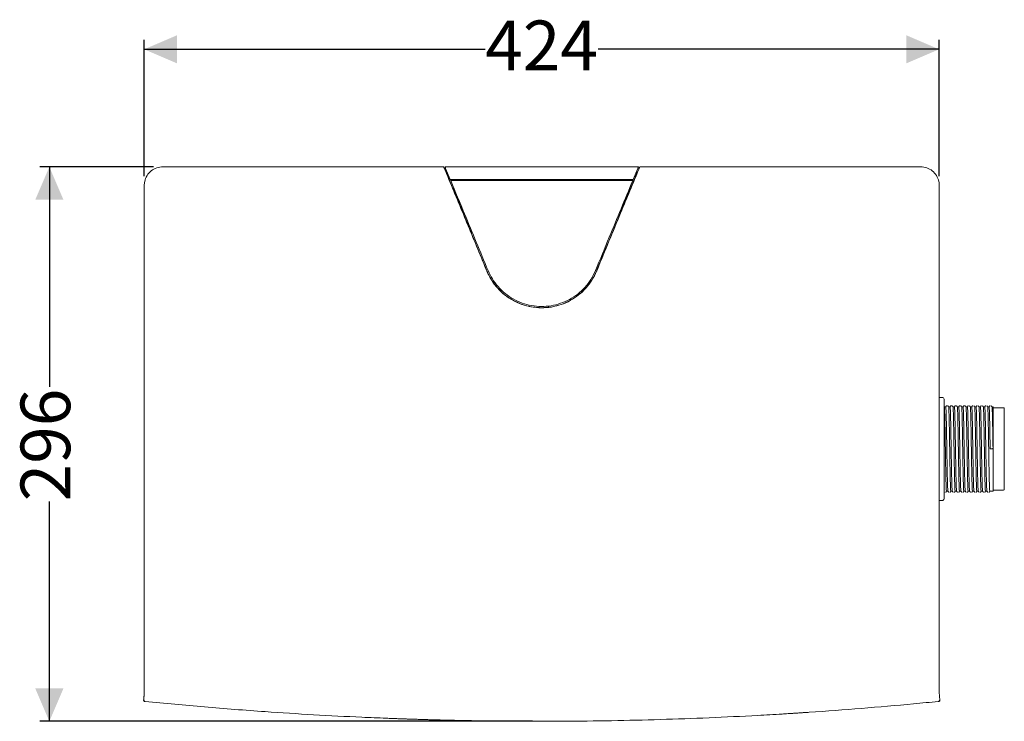
# Model space of a CAD drawing. Units: millimetres. Extents: x 164 to 1306, y 128 to 971.
# Drawn here: x 167 to 691, y 597 to 971 of the extents above; entities that cross this region are included whole.
import ezdxf

# ---------------------------------------------------------------- set-up
doc = ezdxf.new("R2010")
doc.units = ezdxf.units.MM
doc.header["$LTSCALE"] = 5
doc.layers.add('MAßLINIE_MAßZEICHNUNGEN', color=7, linetype='Continuous')
doc.styles.add('SLDTEXTSTYLE0', font='Opinion Pro')
doc.dimstyles.new('SLDDIMSTYLE0', dxfattribs={"dimtxt": 26.458333, "dimasz": 17.5, "dimexe": 0, "dimexo": 0.0625, "dimgap": 6.614583, "dimtad": 0, "dimdec": 0, "dimrnd": 1e-09, "dimzin": 12, "dimdsep": 46, "dimtxsty": 'SLDTEXTSTYLE0', "dimsah": 1, "dimcen": 0.09, "dimadec": 0, "dimazin": 3, "dimtfac": 1, "dimtdec": 0, "dimtofl": 0, "dimtmove": 0, "dimatfit": 3, "dimfxl": 0, "dimfrac": 2, "dimtolj": 1, "dimtzin": 12, "dimarcsym": 0})

# ---------------------------------------------------------------- blocks, each defined once
blk = doc.blocks.new('_D')
at = {"layer": 'MAßLINIE_MAßZEICHNUNGEN', "color": 7}
for p, q in [((237.91, 892.72), (177.39, 892.72)), ((182.39, 892.72), (182.39, 775.48)), ((182.39, 597.14), (182.39, 714.38)), ((439.81, 597.14), (177.39, 597.14))]:
    blk.add_line(p, q, dxfattribs=at)
for points in [[(182.39, 892.72), (174.89, 875.22), (189.89, 875.22)], [(182.39, 597.14), (189.89, 614.64), (174.89, 614.64)]]:
    blk.add_solid(points, dxfattribs=at)
at = {"layer": 'MAßLINIE_MAßZEICHNUNGEN', "color": 7, "insert": (167.05, 714.38), "char_height": 26.458, "attachment_point": 1, "rotation": 90, "style": 'SLDTEXTSTYLE0'}
blk.add_mtext('296', dxfattribs=at)
blk = doc.blocks.new('_D_1')
at = {"layer": 'MAßLINIE_MAßZEICHNUNGEN', "color": 7}
for p, q in [((232.96, 887.84), (232.96, 960.43)), ((656.59, 887.84), (656.59, 960.43)), ((232.96, 955.43), (414.69, 955.43)), ((656.59, 955.43), (474.86, 955.43))]:
    blk.add_line(p, q, dxfattribs=at)
for points in [[(232.96, 955.43), (250.46, 947.93), (250.46, 962.93)], [(656.59, 955.43), (639.09, 962.93), (639.09, 947.93)]]:
    blk.add_solid(points, dxfattribs=at)
at = {"layer": 'MAßLINIE_MAßZEICHNUNGEN', "color": 7, "insert": (414.69, 970.76), "char_height": 26.458, "attachment_point": 1, "rotation": 0, "style": 'SLDTEXTSTYLE0'}
blk.add_mtext('424', dxfattribs=at)

msp = doc.modelspace()

# ---------------------------------------------------------------- linework, layer by layer
at = {"color": 7, "linetype": 'Continuous', "lineweight": 18}
for p, q in [((392.59, 892.72), (392.62, 892.8)), ((392.62, 892.8), (392.62, 892.8)), ((397.08, 882.02), (392.62, 892.8)), ((497, 892.8), (492.54, 882.02)), ((497.01, 892.8), (497, 892.8)), ((497.01, 892.8), (497.03, 892.72)), ((393.6, 891.97), (396.08, 885.98)), ((394.76, 887.63), (395.4, 887.63)), ((493.54, 885.98), (496.02, 891.97)), ((232.96, 882.84), (232.96, 614.28)), ((232.96, 882.84), (232.96, 882.84)), ((396.11, 885.9), (396.08, 885.98)), ((396.51, 885.48), (396.5, 885.58)), ((397.37, 881.32), (397.08, 882.02)), ((400.92, 885.59), (399.35, 885.59)), ((400.98, 885.48), (400.98, 885.59)), ((401.71, 885.48), (401.72, 885.58)), ((487.91, 885.48), (487.9, 885.58)), ((488.65, 885.59), (488.65, 885.48)), ((490.27, 885.59), (488.7, 885.59)), ((492.25, 881.32), (492.54, 882.02)), ((492.54, 882.02), (492.54, 882.02)), ((492.54, 882.02), (492.54, 882.02)), ((492.54, 882.02), (492.54, 882.02)), ((492.54, 882.02), (492.54, 882.02)), ((493.11, 885.48), (493.12, 885.58)), ((493.54, 885.98), (493.51, 885.9)), ((656.67, 614.26), (656.67, 882.84)), ((656.67, 882.84), (656.67, 882.84)), ((407.29, 857.39), (397.37, 881.32)), ((398.43, 879.8), (398.22, 879.75)), ((398.45, 879.81), (398.43, 879.8)), ((398.45, 880.27), (398.45, 879.81)), ((492.25, 881.32), (482.34, 857.39)), ((491.18, 879.81), (491.18, 880.27)), ((491.18, 879.81), (491.2, 879.8)), ((491.41, 879.75), (491.2, 879.8)), ((400.98, 873.7), (400.98, 874.15)), ((401, 873.02), (400.98, 873.7)), ((401.58, 871.63), (401, 873.02)), ((488.05, 871.63), (488.62, 873.02)), ((488.65, 873.7), (488.62, 873.02)), ((488.65, 874.15), (488.65, 873.7)), ((415.67, 837.14), (415.26, 838.13)), ((474.36, 838.13), (473.95, 837.14)), ((656.67, 769.84), (658.24, 769.84)), ((659.24, 768.84), (659.24, 767.77)), ((659.24, 767.77), (659.24, 743.41)), ((659.36, 764.76), (659.24, 764.99)), ((660.13, 764.77), (659.36, 764.77)), ((660.37, 765.23), (660.12, 764.77)), ((660.97, 765.39), (660.98, 765.39)), ((661.67, 764.76), (661.42, 765.23)), ((662.44, 764.77), (661.67, 764.77)), ((662.68, 765.23), (662.43, 764.77)), ((663.28, 765.39), (663.29, 765.39)), ((663.98, 764.76), (663.73, 765.23)), ((664.75, 764.77), (663.98, 764.77)), ((664.99, 765.23), (664.74, 764.77)), ((665.59, 765.39), (665.6, 765.39)), ((666.29, 764.76), (666.04, 765.23)), ((667.06, 764.77), (666.29, 764.77)), ((667.3, 765.23), (667.05, 764.77)), ((667.9, 765.39), (667.91, 765.39)), ((668.6, 764.76), (668.35, 765.23)), ((669.37, 764.77), (668.6, 764.77)), ((669.61, 765.23), (669.36, 764.77)), ((670.21, 765.39), (670.22, 765.39)), ((670.91, 764.76), (670.66, 765.23)), ((671.68, 764.77), (670.91, 764.77)), ((671.92, 765.23), (671.67, 764.77)), ((672.52, 765.39), (672.53, 765.39)), ((673.22, 764.76), (672.97, 765.23)), ((673.99, 764.77), (673.22, 764.77)), ((674.23, 765.23), (673.98, 764.77)), ((674.83, 765.39), (674.84, 765.39)), ((675.53, 764.76), (675.28, 765.23)), ((676.3, 764.77), (675.53, 764.77)), ((676.54, 765.23), (676.29, 764.77)), ((677.14, 765.39), (677.15, 765.39)), ((677.84, 764.76), (677.59, 765.23)), ((678.61, 764.77), (677.84, 764.77)), ((678.85, 765.23), (678.6, 764.77)), ((679.45, 765.39), (679.46, 765.39)), ((680.15, 764.76), (679.9, 765.23)), ((680.92, 764.77), (680.15, 764.77)), ((681.16, 765.23), (680.91, 764.77)), ((681.76, 765.39), (681.77, 765.39)), ((682.46, 764.76), (682.21, 765.23)), ((683.23, 764.77), (682.46, 764.77)), ((683.47, 765.23), (683.22, 764.77)), ((684.07, 765.39), (684.08, 765.39)), ((684.77, 764.76), (684.52, 765.23)), ((685.34, 764.77), (684.77, 764.77)), ((685.34, 764.77), (685.34, 742.34)), ((690.84, 764.34), (685.34, 764.34)), ((691.34, 763.84), (691.34, 742.34)), ((659.24, 743.41), (659.24, 741.27)), ((659.24, 741.27), (659.24, 716.91)), ((683.99, 742.34), (685.15, 742.34)), ((685.34, 742.34), (685.34, 719.91)), ((691.34, 742.34), (691.34, 720.84)), ((659.66, 719.29), (659.65, 719.29)), ((660.27, 719.44), (660.51, 719.91)), ((660.5, 719.91), (661.28, 719.91)), ((661.27, 719.92), (661.52, 719.44)), ((661.97, 719.29), (661.96, 719.29)), ((662.58, 719.44), (662.82, 719.91)), ((662.81, 719.91), (663.59, 719.91)), ((663.58, 719.92), (663.83, 719.44)), ((664.28, 719.29), (664.27, 719.29)), ((664.89, 719.44), (665.13, 719.91)), ((665.12, 719.91), (665.9, 719.91)), ((665.89, 719.92), (666.14, 719.44)), ((666.59, 719.29), (666.58, 719.29)), ((667.2, 719.44), (667.44, 719.91)), ((667.43, 719.91), (668.21, 719.91)), ((668.2, 719.92), (668.45, 719.44)), ((668.9, 719.29), (668.89, 719.29)), ((669.51, 719.44), (669.75, 719.91)), ((669.74, 719.91), (670.52, 719.91)), ((670.51, 719.92), (670.76, 719.44)), ((671.21, 719.29), (671.2, 719.29)), ((671.82, 719.44), (672.06, 719.91)), ((672.05, 719.91), (672.83, 719.91)), ((672.82, 719.92), (673.07, 719.44)), ((673.52, 719.29), (673.51, 719.29)), ((674.13, 719.44), (674.37, 719.91)), ((674.36, 719.91), (675.14, 719.91)), ((675.13, 719.92), (675.38, 719.44)), ((675.83, 719.29), (675.82, 719.29)), ((676.44, 719.44), (676.68, 719.91)), ((676.67, 719.91), (677.45, 719.91)), ((677.44, 719.92), (677.69, 719.44)), ((678.14, 719.29), (678.13, 719.29)), ((678.75, 719.44), (678.99, 719.91)), ((678.98, 719.91), (679.76, 719.91)), ((679.75, 719.92), (680, 719.44)), ((680.45, 719.29), (680.44, 719.29)), ((681.06, 719.44), (681.3, 719.91)), ((681.29, 719.91), (682.07, 719.91)), ((682.06, 719.92), (682.31, 719.44)), ((682.76, 719.29), (682.75, 719.29)), ((683.37, 719.44), (683.61, 719.91)), ((683.6, 719.91), (685.34, 719.91)), ((685.34, 720.34), (690.84, 720.34)), ((658.24, 714.84), (656.67, 714.84)), ((659.24, 716.91), (659.24, 715.84)), ((232.79, 610.17), (232.69, 608.84)), ((232.79, 610.22), (232.79, 610.17)), ((232.99, 610.55), (232.99, 610.52)), ((656.82, 610.32), (656.81, 610.33)), ((656.94, 608.84), (656.83, 610.22)), ((232.65, 608.36), (232.65, 608.39)), ((233.41, 607.73), (233.41, 607.73)), ((656.22, 607.73), (656.21, 607.73))]:
    msp.add_line(p, q, dxfattribs=at)
at = {"color": 7, "linetype": 'Continuous', "lineweight": 18, "flags": 128}
for points in [[(398.22, 879.75), (398.23, 879.72), (401, 873.02)], [(491.41, 879.75), (491.39, 879.72), (488.62, 873.02)], [(482.34, 857.39), (482.79, 858.52), (484.6, 863.03), (485.5, 865.29), (487.45, 870.16)], [(415.26, 838.13), (407.59, 856.64), (407.29, 857.39)], [(482.34, 857.39), (481.86, 856.23), (474.36, 838.13)], [(232.66, 608.67), (232.68, 608.83), (232.69, 608.9)], [(656.93, 608.9), (656.94, 608.83), (656.96, 608.67)]]:
    msp.add_lwpolyline(points, dxfattribs=at)
at = {"color": 7, "linetype": 'Continuous', "lineweight": 18}
for centre, radius, start, end in [((393.94, 895.87), 6.09, 269.4879, 275.2605), ((495.74, 897.08), 7.3, 265.2021, 270.09), ((658.24, 768.84), 1, 0, 90), ((660.63, 765.09), 0.3, 89.939, 150.9893), ((661.16, 765.09), 0.3, 28.8746, 90.0587), ((662.94, 765.09), 0.3, 89.9413, 150.9842), ((663.47, 765.09), 0.3, 28.8779, 90.0582), ((665.25, 765.09), 0.3, 89.939, 150.9893), ((665.78, 765.09), 0.3, 28.8746, 90.0615), ((667.56, 765.09), 0.3, 89.9395, 150.986), ((668.09, 765.09), 0.3, 28.8779, 90.0582), ((669.87, 765.09), 0.3, 89.939, 150.9893), ((670.4, 765.09), 0.3, 28.8746, 90.0615), ((672.18, 765.09), 0.3, 89.9362, 150.9893), ((672.71, 765.09), 0.3, 28.8779, 90.0582), ((674.49, 765.09), 0.3, 89.939, 150.9893), ((675.02, 765.09), 0.3, 28.8746, 90.0615), ((676.8, 765.09), 0.3, 89.9362, 150.9893), ((677.33, 765.09), 0.3, 28.8779, 90.0582), ((679.11, 765.09), 0.3, 89.939, 150.9893), ((679.64, 765.09), 0.3, 28.8746, 90.0615), ((681.42, 765.09), 0.3, 89.9362, 150.9893), ((681.95, 765.09), 0.3, 28.8716, 90.0617), ((683.73, 765.09), 0.3, 89.939, 150.9893), ((684.26, 765.09), 0.3, 28.8746, 90.0615), ((690.84, 763.84), 0.5, 0, 90), ((659.47, 719.59), 0.3, 217.9724, 270.0644), ((660.01, 719.59), 0.3, 269.9394, 330.9889), ((661.78, 719.59), 0.3, 208.8779, 270.0582), ((662.32, 719.59), 0.3, 269.9417, 330.9838), ((664.09, 719.59), 0.3, 208.8728, 270.0604), ((664.63, 719.59), 0.3, 269.9394, 330.9889), ((666.4, 719.59), 0.3, 208.8779, 270.0582), ((666.94, 719.59), 0.3, 269.9429, 330.9826), ((668.71, 719.59), 0.3, 208.8716, 270.0617), ((669.25, 719.59), 0.3, 269.9394, 330.9889), ((671.02, 719.59), 0.3, 208.8746, 270.0615), ((671.56, 719.59), 0.3, 269.9394, 330.9889), ((673.33, 719.59), 0.3, 208.8716, 270.0617), ((673.87, 719.59), 0.3, 269.9394, 330.9889), ((675.64, 719.59), 0.3, 208.8746, 270.0615), ((676.18, 719.59), 0.3, 269.9394, 330.9889), ((677.95, 719.59), 0.3, 208.8716, 270.0617), ((678.49, 719.59), 0.3, 269.9394, 330.9889), ((680.26, 719.59), 0.3, 208.8746, 270.0615), ((680.8, 719.59), 0.3, 269.9394, 330.9889), ((682.57, 719.59), 0.3, 208.8716, 270.0617), ((683.11, 719.59), 0.3, 269.9394, 330.9889), ((690.84, 720.84), 0.5, 270, 0), ((658.24, 715.84), 1, 270, 0)]:
    msp.add_arc(centre, radius, start, end, dxfattribs=at)
for centre, major_axis, ratio, start_param, end_param in [((444.81, 846.4), (2268.04, 0), 0.017455, 1.549308, 1.592284), ((397.31, 885.57), (1, 0), 0.017479, 2.377225, 3.15973), ((399.35, 885.34), (-0.133, 0.212), 0.996952, 5.725662, 6.704944), ((400.91, 885.57), (1, 0), 0.017479, 6.265048, 7.844702), ((488.71, 885.57), (1, 0), 0.017479, 1.580076, 3.15973), ((490.27, 885.34), (0.133, 0.212), 0.996952, 5.865444, 6.840709), ((492.31, 885.57), (1, 0), 0.017479, 6.265048, 7.047553)]:
    msp.add_ellipse(centre, major_axis=major_axis, ratio=ratio, start_param=start_param, end_param=end_param, dxfattribs=at)
for points, knots in [([(242.91, 892.8), (242.91, 892.8), (241.79, 892.8), (239.54, 892.41), (236.55, 890.75), (234.28, 888.19), (233.16, 885.39), (232.96, 883.55), (232.96, 882.84), (232.96, 882.84)], [0, 0, 0, 0, 0.000004, 0.215395, 0.430694, 0.646658, 0.863277, 0.999995, 1, 1, 1, 1]), ([(392.62, 892.8), (390.38, 892.8), (372.23, 892.8), (338.18, 892.8), (290.5, 892.8), (258.77, 892.8), (242.91, 892.8)], [0, 0, 0, 0, 0.044809, 0.363206, 0.681603, 1, 1, 1, 1]), ([(392.59, 892.72), (392.6, 892.71), (392.6, 892.69), (392.64, 892.56), (392.71, 892.38), (392.8, 892.15), (392.87, 891.99), (392.9, 891.91)], [0, 0, 0, 0, 0.190666, 0.381078, 0.577766, 0.788677, 1, 1, 1, 1]), ([(393.26, 892.78), (400.31, 892.79), (415.46, 892.79), (432.65, 892.79), (451.78, 892.79), (470.99, 892.79), (488.17, 892.79), (496.36, 892.78)], [0, 0, 0, 0, 0.205002, 0.441005, 0.500005, 0.761645, 1, 1, 1, 1]), ([(393.6, 891.97), (393.56, 892.06), (393.49, 892.24), (393.38, 892.49), (393.31, 892.68), (393.27, 892.77), (393.26, 892.78), (393.26, 892.78)], [0, 0, 0, 0, 0.2264565, 0.4530784, 0.6732758, 0.8776333, 1, 1, 1, 1]), ([(496.36, 892.78), (496.36, 892.78), (496.35, 892.76), (496.3, 892.64), (496.23, 892.47), (496.14, 892.24), (496.06, 892.06), (496.02, 891.97)], [0, 0, 0, 0, 0.184791, 0.369305, 0.560631, 0.76626, 1, 1, 1, 1]), ([(496.72, 891.91), (496.76, 892), (496.83, 892.18), (496.93, 892.43), (497, 892.61), (497.03, 892.7), (497.03, 892.72), (497.03, 892.72)], [0, 0, 0, 0, 0.232883, 0.466026, 0.690417, 0.897877, 1, 1, 1, 1]), ([(646.71, 892.8), (630.85, 892.8), (599.13, 892.8), (551.45, 892.8), (517.4, 892.8), (499.24, 892.8), (497.01, 892.8)], [0, 0, 0, 0, 0.318397, 0.636794, 0.955191, 1, 1, 1, 1]), ([(656.67, 882.84), (656.67, 882.84), (656.67, 883.55), (656.47, 885.39), (655.34, 888.19), (653.07, 890.75), (650.09, 892.41), (647.84, 892.8), (646.71, 892.8), (646.71, 892.8)], [0, 0, 0, 0, 0.000005, 0.136723, 0.353342, 0.569306, 0.784605, 0.999996, 1, 1, 1, 1]), ([(415.19, 838.1), (411.77, 846.34), (404.95, 862.82), (397.52, 880.75), (393.51, 890.45), (392.9, 891.91)], [0, 0, 0, 0, 0.4593792, 0.9187585, 1, 1, 1, 1]), ([(394.74, 888.12), (394.62, 888.35), (394.41, 888.74), (394.21, 889.13), (394.12, 889.28)], [0, 0, 0, 0, 0.592096, 1, 1, 1, 1]), ([(394.74, 888.12), (394.77, 888.06), (394.86, 887.92), (395.02, 887.76), (395.17, 887.65), (395.24, 887.63), (395.26, 887.63)], [0, 0, 0, 0, 0.226377, 0.514044, 0.804469, 1, 1, 1, 1]), ([(496.72, 891.91), (493.44, 883.98), (488.08, 871.04), (480.65, 853.11), (476.51, 843.1), (474.44, 838.1)], [0, 0, 0, 0, 0.4420823, 0.721041, 1, 1, 1, 1]), ([(494.23, 887.63), (494.41, 887.63), (494.62, 887.63), (494.83, 887.63), (494.86, 887.63)], [0, 0, 0, 0, 0.850778, 1, 1, 1, 1]), ([(494.36, 887.63), (494.39, 887.63), (494.45, 887.65), (494.59, 887.75), (494.73, 887.89), (494.84, 888.02), (494.88, 888.1), (494.89, 888.12)], [0, 0, 0, 0, 0.20324, 0.457117, 0.716031, 0.944181, 1, 1, 1, 1]), ([(495.5, 889.28), (495.41, 889.12), (495.22, 888.76), (495.02, 888.37), (494.9, 888.15), (494.89, 888.12)], [0, 0, 0, 0, 0.415266, 0.926237, 1, 1, 1, 1]), ([(495.61, 889.43), (495.59, 889.41), (495.55, 889.37), (495.52, 889.32), (495.5, 889.28)], [0, 0, 0, 0, 0.343141, 1, 1, 1, 1]), ([(493.34, 885.48), (481.29, 885.48), (459.1, 885.48), (426.75, 885.48), (406.44, 885.48), (396.29, 885.48)], [0, 0, 0, 0, 0.372237, 0.68609, 1, 1, 1, 1]), ([(396.29, 885.48), (398.75, 879.54), (403.29, 868.57), (409.92, 852.57), (414.09, 842.51), (416.17, 837.47)], [0, 0, 0, 0, 0.370872, 0.685436, 1, 1, 1, 1]), ([(398.22, 879.75), (398.18, 879.83), (398.09, 879.99), (397.97, 880.22), (397.85, 880.45), (397.71, 880.72), (397.55, 881.05), (397.38, 881.39), (397.18, 881.81), (397.08, 882.02)], [0, 0, 0, 0, 0.135087, 0.263427, 0.385018, 0.499863, 0.674523, 0.837913, 1, 1, 1, 1]), ([(473.45, 837.47), (475.91, 843.41), (480.45, 854.37), (487.08, 870.37), (491.25, 880.44), (493.34, 885.48)], [0, 0, 0, 0, 0.370872, 0.685436, 1, 1, 1, 1]), ([(492.54, 882.02), (492.54, 882.02), (492.54, 882.01), (492.53, 882), (492.52, 881.96), (492.48, 881.89), (492.39, 881.69), (492.13, 881.14), (491.79, 880.49), (491.53, 879.98), (491.41, 879.75)], [0, 0, 0, 0, 0.000399, 0.000997, 0.002695, 0.010054, 0.039232, 0.155691, 0.621289, 1, 1, 1, 1]), ([(402.18, 870.16), (402.12, 870.3), (402, 870.58), (401.78, 871.12), (401.64, 871.48), (401.58, 871.63)], [0, 0, 0, 0, 0.3675035, 0.7350119, 1, 1, 1, 1]), ([(488.05, 871.63), (487.96, 871.42), (487.79, 871), (487.58, 870.49), (487.49, 870.26), (487.45, 870.16)], [0, 0, 0, 0, 0.367362, 0.734718, 1, 1, 1, 1]), ([(415.6, 837.11), (415.53, 837.28), (415.43, 837.53), (415.29, 837.86), (415.22, 838.02), (415.19, 838.1)], [0, 0, 0, 0, 0.499995, 0.75, 1, 1, 1, 1]), ([(474.03, 837.11), (473.26, 835.5), (471.73, 832.28), (468.46, 828.01), (464.56, 824.33), (460.09, 821.36), (455.19, 819.2), (450, 817.87), (444.67, 817.45), (439.35, 817.92), (434.19, 819.28), (429.33, 821.47), (424.9, 824.46), (421.06, 828.13), (417.85, 832.36), (416.35, 835.53), (415.6, 837.11)], [0, 0, 0, 0, 0.071854, 0.143707, 0.215542, 0.287376, 0.358906, 0.430435, 0.501846, 0.573256, 0.644558, 0.715861, 0.787257, 0.858653, 0.929326, 1, 1, 1, 1]), ([(473.95, 837.14), (473.3, 835.74), (471.99, 832.94), (469.28, 829.15), (466.08, 825.77), (462.41, 822.9), (458.36, 820.61), (454.01, 818.93), (449.46, 817.9), (444.81, 817.56), (440.16, 817.9), (435.62, 818.93), (431.27, 820.61), (427.22, 822.9), (423.54, 825.77), (420.35, 829.14), (417.63, 832.94), (416.33, 835.74), (415.67, 837.14)], [0, 0, 0, 0, 0.06254, 0.12488, 0.187602, 0.249856, 0.312607, 0.374902, 0.437532, 0.499978, 0.562388, 0.625052, 0.687339, 0.750097, 0.812365, 0.875078, 0.937449, 1, 1, 1, 1]), ([(416.17, 837.47), (416.89, 835.94), (418.34, 832.88), (421.44, 828.76), (425.18, 825.16), (429.53, 822.19), (434.31, 820.02), (439.38, 818.66), (444.6, 818.2), (449.82, 818.59), (454.89, 819.87), (459.69, 821.97), (464.06, 824.85), (467.91, 828.44), (471.16, 832.66), (472.69, 835.87), (473.45, 837.47)], [0, 0, 0, 0, 0.0695563, 0.1391115, 0.2108644, 0.282616, 0.3541564, 0.4256963, 0.4970908, 0.568485, 0.6397855, 0.7110861, 0.7824775, 0.8538698, 0.9269345, 1, 1, 1, 1]), ([(474.44, 838.1), (474.4, 838.02), (474.32, 837.81), (474.18, 837.48), (474.08, 837.24), (474.03, 837.11)], [0, 0, 0, 0, 0.25, 0.625005, 1, 1, 1, 1]), ([(660.5, 720.05), (660.49, 720.03), (660.45, 719.95), (660.38, 721.11), (660.29, 723.4), (660.21, 726.58), (660.13, 730.28), (660.06, 734.26), (659.99, 738.54), (659.91, 743.17), (659.83, 747.97), (659.75, 752.67), (659.67, 756.86), (659.59, 760.38), (659.51, 762.97), (659.43, 764.49), (659.38, 764.59), (659.36, 764.63)], [0, 0, 0, 0, 0.038134, 0.112483, 0.186527, 0.259977, 0.323888, 0.387389, 0.450317, 0.514168, 0.585981, 0.657084, 0.72922, 0.8008, 0.874385, 0.94885, 1, 1, 1, 1]), ([(661.27, 720.06), (661.26, 720.04), (661.22, 719.99), (661.16, 721.12), (661.07, 723.4), (660.99, 726.58), (660.91, 730.28), (660.84, 734.25), (660.77, 738.54), (660.69, 743.17), (660.61, 747.96), (660.53, 752.67), (660.45, 756.86), (660.37, 760.38), (660.28, 762.98), (660.2, 764.54), (660.15, 764.64), (660.13, 764.68)], [0, 0, 0, 0, 0.028367, 0.102719, 0.176766, 0.25022, 0.314101, 0.377574, 0.440473, 0.504293, 0.576143, 0.64728, 0.719451, 0.791066, 0.864653, 0.939122, 1, 1, 1, 1]), ([(662.81, 720.05), (662.8, 720.03), (662.76, 719.95), (662.69, 721.11), (662.6, 723.4), (662.52, 726.58), (662.44, 730.28), (662.37, 734.26), (662.3, 738.54), (662.22, 743.17), (662.14, 747.97), (662.06, 752.67), (661.98, 756.86), (661.9, 760.38), (661.82, 762.97), (661.74, 764.49), (661.69, 764.59), (661.67, 764.63)], [0, 0, 0, 0, 0.038134, 0.112483, 0.186527, 0.259977, 0.323888, 0.387389, 0.450317, 0.514168, 0.585981, 0.657084, 0.72922, 0.8008, 0.874385, 0.94885, 1, 1, 1, 1]), ([(663.58, 720.06), (663.57, 720.04), (663.53, 719.99), (663.47, 721.12), (663.38, 723.4), (663.3, 726.58), (663.22, 730.28), (663.15, 734.25), (663.08, 738.54), (663, 743.17), (662.92, 747.96), (662.84, 752.67), (662.76, 756.86), (662.68, 760.38), (662.59, 762.98), (662.51, 764.54), (662.46, 764.64), (662.44, 764.68)], [0, 0, 0, 0, 0.028367, 0.102719, 0.176766, 0.25022, 0.314101, 0.377574, 0.440473, 0.504293, 0.576143, 0.64728, 0.719451, 0.791066, 0.864653, 0.939122, 1, 1, 1, 1]), ([(665.12, 720.05), (665.11, 720.03), (665.07, 719.95), (665, 721.11), (664.91, 723.4), (664.83, 726.58), (664.75, 730.28), (664.68, 734.26), (664.61, 738.54), (664.53, 743.17), (664.45, 747.97), (664.37, 752.67), (664.29, 756.86), (664.21, 760.38), (664.13, 762.97), (664.05, 764.49), (664, 764.59), (663.98, 764.63)], [0, 0, 0, 0, 0.0381341, 0.1124829, 0.1865268, 0.2599772, 0.3238882, 0.3873891, 0.4503173, 0.5141676, 0.5859811, 0.6570842, 0.72922, 0.8008002, 0.8743848, 0.9488504, 1, 1, 1, 1]), ([(665.89, 720.06), (665.88, 720.04), (665.84, 719.99), (665.78, 721.12), (665.69, 723.4), (665.61, 726.58), (665.53, 730.28), (665.46, 734.25), (665.39, 738.54), (665.31, 743.17), (665.23, 747.96), (665.15, 752.67), (665.07, 756.86), (664.99, 760.38), (664.9, 762.98), (664.82, 764.54), (664.77, 764.64), (664.75, 764.68)], [0, 0, 0, 0, 0.028367, 0.102719, 0.176766, 0.25022, 0.314101, 0.377574, 0.440473, 0.504293, 0.576143, 0.64728, 0.719451, 0.791066, 0.864653, 0.939122, 1, 1, 1, 1]), ([(667.43, 720.05), (667.42, 720.03), (667.38, 719.95), (667.31, 721.11), (667.22, 723.4), (667.14, 726.58), (667.06, 730.28), (666.99, 734.26), (666.92, 738.54), (666.84, 743.17), (666.76, 747.97), (666.68, 752.67), (666.6, 756.86), (666.52, 760.38), (666.44, 762.97), (666.36, 764.49), (666.31, 764.59), (666.29, 764.63)], [0, 0, 0, 0, 0.038134, 0.112483, 0.186527, 0.259977, 0.323888, 0.387389, 0.450317, 0.514168, 0.585981, 0.657084, 0.72922, 0.8008, 0.874385, 0.94885, 1, 1, 1, 1]), ([(668.2, 720.06), (668.19, 720.04), (668.15, 719.99), (668.09, 721.12), (668, 723.4), (667.92, 726.58), (667.84, 730.28), (667.77, 734.25), (667.7, 738.54), (667.62, 743.17), (667.54, 747.96), (667.46, 752.67), (667.38, 756.86), (667.3, 760.38), (667.21, 762.98), (667.13, 764.54), (667.08, 764.64), (667.06, 764.68)], [0, 0, 0, 0, 0.028367, 0.102719, 0.176766, 0.25022, 0.314101, 0.377574, 0.440473, 0.504293, 0.576143, 0.64728, 0.719451, 0.791066, 0.864653, 0.939122, 1, 1, 1, 1]), ([(669.74, 720.05), (669.73, 720.03), (669.69, 719.95), (669.62, 721.11), (669.53, 723.4), (669.45, 726.58), (669.37, 730.28), (669.3, 734.26), (669.23, 738.54), (669.15, 743.17), (669.07, 747.97), (668.99, 752.67), (668.91, 756.86), (668.83, 760.38), (668.75, 762.97), (668.67, 764.49), (668.62, 764.59), (668.6, 764.63)], [0, 0, 0, 0, 0.038134, 0.112483, 0.186527, 0.259977, 0.323888, 0.387389, 0.450317, 0.514168, 0.585981, 0.657084, 0.72922, 0.8008, 0.874385, 0.94885, 1, 1, 1, 1]), ([(670.51, 720.06), (670.5, 720.04), (670.46, 719.99), (670.4, 721.12), (670.31, 723.4), (670.23, 726.58), (670.15, 730.28), (670.08, 734.25), (670.01, 738.54), (669.93, 743.17), (669.85, 747.96), (669.77, 752.67), (669.69, 756.86), (669.61, 760.38), (669.52, 762.98), (669.44, 764.54), (669.39, 764.64), (669.37, 764.68)], [0, 0, 0, 0, 0.028367, 0.102719, 0.176766, 0.25022, 0.314101, 0.377574, 0.440473, 0.504293, 0.576143, 0.64728, 0.719451, 0.791066, 0.864653, 0.939122, 1, 1, 1, 1]), ([(672.05, 720.05), (672.04, 720.03), (672, 719.95), (671.93, 721.11), (671.84, 723.4), (671.76, 726.58), (671.68, 730.28), (671.61, 734.26), (671.54, 738.54), (671.46, 743.17), (671.38, 747.97), (671.3, 752.67), (671.22, 756.86), (671.14, 760.38), (671.06, 762.97), (670.98, 764.49), (670.93, 764.59), (670.91, 764.63)], [0, 0, 0, 0, 0.038134, 0.112483, 0.186527, 0.259977, 0.323888, 0.387389, 0.450317, 0.514168, 0.585981, 0.657084, 0.72922, 0.8008, 0.874385, 0.94885, 1, 1, 1, 1]), ([(672.82, 720.06), (672.81, 720.04), (672.77, 719.99), (672.71, 721.12), (672.62, 723.4), (672.54, 726.58), (672.46, 730.28), (672.39, 734.25), (672.32, 738.54), (672.24, 743.17), (672.16, 747.96), (672.08, 752.67), (672, 756.86), (671.92, 760.38), (671.83, 762.98), (671.75, 764.54), (671.7, 764.64), (671.68, 764.68)], [0, 0, 0, 0, 0.028367, 0.102719, 0.176766, 0.25022, 0.314101, 0.377574, 0.440473, 0.504293, 0.576143, 0.64728, 0.719451, 0.791066, 0.864653, 0.939122, 1, 1, 1, 1]), ([(674.36, 720.05), (674.35, 720.03), (674.31, 719.95), (674.24, 721.11), (674.15, 723.4), (674.07, 726.58), (673.99, 730.28), (673.92, 734.26), (673.85, 738.54), (673.77, 743.17), (673.69, 747.97), (673.61, 752.67), (673.53, 756.86), (673.45, 760.38), (673.37, 762.97), (673.29, 764.49), (673.24, 764.59), (673.22, 764.63)], [0, 0, 0, 0, 0.038134, 0.112483, 0.186527, 0.259977, 0.323888, 0.387389, 0.450317, 0.514168, 0.585981, 0.657084, 0.72922, 0.8008, 0.874385, 0.94885, 1, 1, 1, 1]), ([(675.13, 720.06), (675.12, 720.04), (675.08, 719.99), (675.02, 721.12), (674.93, 723.4), (674.85, 726.58), (674.77, 730.28), (674.7, 734.25), (674.63, 738.54), (674.55, 743.17), (674.47, 747.96), (674.39, 752.67), (674.31, 756.86), (674.23, 760.38), (674.14, 762.98), (674.06, 764.54), (674.01, 764.64), (673.99, 764.68)], [0, 0, 0, 0, 0.028367, 0.102719, 0.176766, 0.25022, 0.314101, 0.377574, 0.440473, 0.504293, 0.576143, 0.64728, 0.719451, 0.791066, 0.864653, 0.939122, 1, 1, 1, 1]), ([(676.67, 720.05), (676.66, 720.03), (676.62, 719.95), (676.55, 721.11), (676.46, 723.4), (676.38, 726.58), (676.3, 730.28), (676.23, 734.26), (676.16, 738.54), (676.08, 743.17), (676, 747.97), (675.92, 752.67), (675.84, 756.86), (675.76, 760.38), (675.68, 762.97), (675.6, 764.49), (675.55, 764.59), (675.53, 764.63)], [0, 0, 0, 0, 0.038134, 0.112483, 0.186527, 0.259977, 0.323888, 0.387389, 0.450317, 0.514168, 0.585981, 0.657084, 0.72922, 0.8008, 0.874385, 0.94885, 1, 1, 1, 1]), ([(677.44, 720.06), (677.43, 720.04), (677.39, 719.99), (677.33, 721.12), (677.24, 723.4), (677.16, 726.58), (677.08, 730.28), (677.01, 734.25), (676.94, 738.54), (676.86, 743.17), (676.78, 747.96), (676.7, 752.67), (676.62, 756.86), (676.54, 760.38), (676.45, 762.98), (676.37, 764.54), (676.32, 764.64), (676.3, 764.68)], [0, 0, 0, 0, 0.028367, 0.102719, 0.176766, 0.25022, 0.314101, 0.377574, 0.440473, 0.504293, 0.576143, 0.64728, 0.719451, 0.791066, 0.864653, 0.939122, 1, 1, 1, 1]), ([(678.98, 720.05), (678.97, 720.03), (678.93, 719.95), (678.86, 721.11), (678.77, 723.4), (678.69, 726.58), (678.61, 730.28), (678.54, 734.26), (678.47, 738.54), (678.39, 743.17), (678.31, 747.97), (678.23, 752.67), (678.15, 756.86), (678.07, 760.38), (677.99, 762.97), (677.91, 764.49), (677.86, 764.59), (677.84, 764.63)], [0, 0, 0, 0, 0.038134, 0.112483, 0.186527, 0.259977, 0.323888, 0.387389, 0.450317, 0.514168, 0.585981, 0.657084, 0.72922, 0.8008, 0.874385, 0.94885, 1, 1, 1, 1]), ([(679.75, 720.06), (679.74, 720.04), (679.7, 719.99), (679.64, 721.12), (679.55, 723.4), (679.47, 726.58), (679.39, 730.28), (679.32, 734.25), (679.25, 738.54), (679.17, 743.17), (679.09, 747.96), (679.01, 752.67), (678.93, 756.86), (678.85, 760.38), (678.76, 762.98), (678.68, 764.54), (678.63, 764.64), (678.61, 764.68)], [0, 0, 0, 0, 0.028367, 0.102719, 0.176766, 0.25022, 0.314101, 0.377574, 0.440473, 0.504293, 0.576143, 0.64728, 0.719451, 0.791066, 0.864653, 0.939122, 1, 1, 1, 1]), ([(681.29, 720.05), (681.28, 720.03), (681.24, 719.95), (681.17, 721.11), (681.08, 723.4), (681, 726.58), (680.92, 730.28), (680.85, 734.26), (680.78, 738.54), (680.7, 743.17), (680.62, 747.97), (680.54, 752.67), (680.46, 756.86), (680.38, 760.38), (680.3, 762.97), (680.22, 764.49), (680.17, 764.59), (680.15, 764.63)], [0, 0, 0, 0, 0.038134, 0.112483, 0.186527, 0.259977, 0.323888, 0.387389, 0.450317, 0.514168, 0.585981, 0.657084, 0.72922, 0.8008, 0.874385, 0.94885, 1, 1, 1, 1]), ([(682.06, 720.06), (682.05, 720.04), (682.01, 719.99), (681.95, 721.12), (681.86, 723.4), (681.78, 726.58), (681.7, 730.28), (681.63, 734.25), (681.56, 738.54), (681.48, 743.17), (681.4, 747.96), (681.32, 752.67), (681.24, 756.86), (681.16, 760.38), (681.07, 762.98), (680.99, 764.54), (680.94, 764.64), (680.92, 764.68)], [0, 0, 0, 0, 0.028367, 0.102719, 0.176766, 0.25022, 0.314101, 0.377574, 0.440473, 0.504293, 0.576143, 0.64728, 0.719451, 0.791066, 0.864653, 0.939122, 1, 1, 1, 1]), ([(683.6, 720.05), (683.59, 720.03), (683.55, 719.95), (683.48, 721.11), (683.39, 723.4), (683.31, 726.58), (683.23, 730.28), (683.16, 734.26), (683.09, 738.54), (683.01, 743.17), (682.93, 747.97), (682.85, 752.67), (682.77, 756.86), (682.69, 760.38), (682.61, 762.97), (682.53, 764.49), (682.48, 764.59), (682.46, 764.63)], [0, 0, 0, 0, 0.038134, 0.112483, 0.186527, 0.259977, 0.323888, 0.387389, 0.450317, 0.514168, 0.585981, 0.657084, 0.72922, 0.8008, 0.874385, 0.94885, 1, 1, 1, 1]), ([(683.8, 742.97), (683.77, 744.64), (683.71, 747.96), (683.63, 752.67), (683.55, 756.86), (683.47, 760.38), (683.38, 762.98), (683.3, 764.54), (683.25, 764.64), (683.23, 764.68)], [0, 0, 0, 0, 0.1449442, 0.2884504, 0.4340412, 0.578512, 0.7269622, 0.8771898, 1, 1, 1, 1]), ([(685.33, 742.98), (685.3, 744.65), (685.24, 747.97), (685.16, 752.67), (685.08, 756.86), (685, 760.38), (684.92, 762.97), (684.84, 764.49), (684.79, 764.59), (684.77, 764.63)], [0, 0, 0, 0, 0.147815, 0.294168, 0.442647, 0.589982, 0.741443, 0.894718, 1, 1, 1, 1]), ([(683.99, 742.34), (683.98, 742.34), (683.96, 742.34), (683.93, 742.36), (683.89, 742.41), (683.81, 742.62), (683.8, 742.82), (683.8, 742.97)], [0, 0, 0, 0, 0.041559, 0.08293, 0.153584, 0.33539, 1, 1, 1, 1]), ([(685.33, 742.98), (685.33, 742.91), (685.33, 742.79), (685.31, 742.64), (685.29, 742.52), (685.26, 742.44), (685.23, 742.38), (685.2, 742.35), (685.17, 742.34), (685.15, 742.34), (685.15, 742.34)], [0, 0, 0, 0, 0.2999413, 0.5070603, 0.6521175, 0.8079574, 0.8705994, 0.9337718, 0.9732433, 1, 1, 1, 1]), ([(232.96, 614.28), (232.95, 613.75), (232.95, 612.71), (232.91, 611.39), (232.85, 610.55), (232.81, 610.27), (232.8, 610.17)], [0, 0, 0, 0, 0.28006, 0.560174, 0.839278, 1, 1, 1, 1]), ([(656.82, 610.19), (656.82, 610.23), (656.78, 610.43), (656.73, 611.17), (656.68, 612.56), (656.67, 613.71), (656.67, 614.25)], [0, 0, 0, 0, 0.0803885, 0.3758652, 0.7032595, 1, 1, 1, 1]), ([(232.68, 608.59), (232.68, 608.59), (232.68, 608.68), (232.69, 608.76), (232.69, 608.84)], [0, 0, 0, 0, 0.084853, 1, 1, 1, 1]), ([(232.8, 610.27), (232.8, 610.27), (232.8, 610.26), (232.8, 610.25), (232.79, 610.23), (232.79, 610.22), (232.79, 610.21), (232.79, 610.21), (232.79, 610.2), (232.79, 610.2), (232.79, 610.19), (232.8, 610.18), (232.8, 610.18), (232.8, 610.17), (232.8, 610.17)], [0, 0, 0, 0, 0.009495, 0.164999, 0.295235, 0.404677, 0.496804, 0.500831, 0.577903, 0.642939, 0.69793, 0.813093, 0.930517, 1, 1, 1, 1]), ([(656.83, 610.22), (656.83, 610.25), (656.83, 610.29), (656.81, 610.32), (656.81, 610.33)], [0, 0, 0, 0, 0.7327147, 1, 1, 1, 1]), ([(656.82, 610.32), (656.82, 610.32), (656.81, 610.32), (656.81, 610.32), (656.81, 610.32)], [0, 0, 0, 0, 0.410189, 1, 1, 1, 1]), ([(656.93, 608.84), (656.94, 608.76), (656.94, 608.68), (656.94, 608.59), (656.94, 608.59)], [0, 0, 0, 0, 0.915147, 1, 1, 1, 1]), ([(232.66, 608.67), (232.66, 608.64), (232.65, 608.59), (232.65, 608.5), (232.65, 608.42), (232.65, 608.37), (232.65, 608.36)], [0, 0, 0, 0, 0.3908081, 0.6502226, 0.9155176, 1, 1, 1, 1]), ([(232.66, 608.4), (232.66, 608.4), (232.65, 608.39), (232.65, 608.37), (232.65, 608.36)], [0, 0, 0, 0, 0.130144, 1, 1, 1, 1]), ([(233.32, 607.65), (233.29, 607.65), (233.18, 607.67), (232.99, 607.74), (232.8, 607.91), (232.68, 608.13), (232.66, 608.28), (232.65, 608.36)], [0, 0, 0, 0, 0.082533, 0.319279, 0.556096, 0.7932, 1, 1, 1, 1]), ([(232.65, 608.36), (232.65, 608.36), (232.65, 608.36), (232.65, 608.36), (232.65, 608.36)], [0, 0, 0, 0, 0.6719853, 1, 1, 1, 1]), ([(233.41, 607.73), (233.32, 607.74), (233.16, 607.78), (232.95, 607.93), (232.8, 608.14), (232.75, 608.32), (232.74, 608.43), (232.74, 608.46), (232.74, 608.47)], [0, 0, 0, 0, 0.231037, 0.462072, 0.693155, 0.924309, 0.978647, 1, 1, 1, 1]), ([(656.21, 607.73), (651.81, 607.29), (638.15, 605.95), (615.19, 603.95), (596.26, 602.54), (586.26, 601.87), (585.23, 601.8), (584.23, 601.74), (583.24, 601.67), (582.27, 601.61), (581.33, 601.55), (580.41, 601.49), (579.52, 601.43), (578.64, 601.37), (577.79, 601.32), (576.96, 601.27), (575.33, 601.17), (569.66, 600.82), (555.62, 600.01), (534, 598.96), (508.03, 598.03), (482.05, 597.41), (456.05, 597.11), (430.06, 597.14), (412.3, 597.37), (402.79, 597.55), (401.52, 597.58), (400.24, 597.61), (398.96, 597.63), (397.68, 597.66), (396.4, 597.69), (395.13, 597.72), (393.85, 597.75), (392.59, 597.78), (391.33, 597.81), (390.08, 597.84), (388.84, 597.88), (387.62, 597.91), (386.4, 597.94), (385.2, 597.98), (384.02, 598.01), (382.85, 598.04), (381.69, 598.08), (380.56, 598.11), (379.44, 598.15), (378.34, 598.18), (377.26, 598.22), (376.2, 598.25), (375.16, 598.28), (374.15, 598.32), (373.15, 598.35), (372.17, 598.38), (371.22, 598.42), (370.28, 598.45), (369.37, 598.48), (368.48, 598.51), (367.61, 598.55), (366.76, 598.58), (365.93, 598.61), (364.31, 598.67), (358.66, 598.89), (344.68, 599.48), (323.19, 600.58), (295.2, 602.37), (265.26, 604.67), (243.95, 606.71), (233.41, 607.73)], [0, 0, 0, 0, 0.0314093, 0.0974559, 0.1635023, 0.1659936, 0.1684333, 0.1708208, 0.1731557, 0.1754378, 0.1776669, 0.1798431, 0.1819665, 0.1840374, 0.186056, 0.1880229, 0.1899385, 0.1976009, 0.2282506, 0.2895598, 0.350869, 0.412178, 0.473487, 0.5347957, 0.5961043, 0.5991008, 0.6021095, 0.6051265, 0.6081479, 0.6111697, 0.6141882, 0.6171995, 0.6202, 0.6231862, 0.6261546, 0.629102, 0.6320252, 0.6349213, 0.6377875, 0.6406211, 0.6434198, 0.6461813, 0.6489035, 0.6515846, 0.6542228, 0.6568167, 0.659365, 0.6618665, 0.6643203, 0.6667254, 0.6690813, 0.6713875, 0.6736436, 0.6758492, 0.6780045, 0.6801092, 0.6821637, 0.6841679, 0.6861224, 0.6880274, 0.6956474, 0.7261276, 0.7870975, 0.8480674, 0.9248224, 1, 1, 1, 1]), ([(656.89, 608.47), (656.89, 608.46), (656.89, 608.43), (656.88, 608.32), (656.82, 608.14), (656.68, 607.93), (656.47, 607.78), (656.3, 607.74), (656.22, 607.73)], [0, 0, 0, 0, 0.021353, 0.075691, 0.306845, 0.537928, 0.768963, 1, 1, 1, 1]), ([(656.98, 608.36), (656.98, 608.34), (656.97, 608.24), (656.91, 608.05), (656.76, 607.85), (656.55, 607.7), (656.39, 607.66), (656.3, 607.65)], [0, 0, 0, 0, 0.0518766, 0.288711, 0.5256152, 0.762815, 1, 1, 1, 1]), ([(656.98, 608.36), (656.98, 608.38), (656.98, 608.43), (656.97, 608.52), (656.97, 608.6), (656.96, 608.65), (656.96, 608.67)], [0, 0, 0, 0, 0.133212, 0.375069, 0.69544, 1, 1, 1, 1]), ([(656.98, 608.36), (656.97, 608.37), (656.97, 608.39), (656.97, 608.4), (656.96, 608.4)], [0, 0, 0, 0, 0.869856, 1, 1, 1, 1]), ([(656.98, 608.36), (656.98, 608.36), (656.98, 608.36), (656.98, 608.36), (656.98, 608.36)], [0, 0, 0, 0, 0.676202, 1, 1, 1, 1])]:
    msp.add_open_spline(points, degree=3, knots=knots, dxfattribs=at)

# ---------------------------------------------------------------- dimensions: what is measured, and where the dimension line sits
at = {"layer": 'MAßLINIE_MAßZEICHNUNGEN', "color": 7}
for base, p1, p2, angle, picture, middle in [((656.59, 955.43), (232.96, 882.84), (656.59, 882.84), 0, '_D_1', (444.77, 955.43)), ((182.39, 892.72), (444.81, 597.14), (242.91, 892.72), 90, '_D', (182.39, 744.93))]:
    dim = msp.add_linear_dim(base=base, p1=p1, p2=p2, angle=angle, dimstyle='SLDDIMSTYLE0', dxfattribs=at)
    dim.commit()
    dim.dimension.update_dxf_attribs({"geometry": picture, "text_midpoint": middle, "dimtype": 160})

doc.saveas('drawing.dxf')
